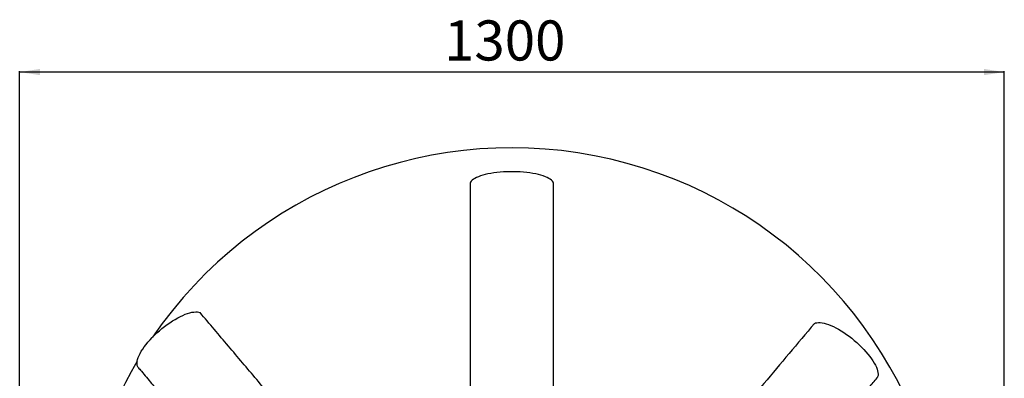
# Paper-space layout 'Eng' of a CAD drawing. Units: millimetres. Extents: x 0 to 10668, y 0 to 7543.
# Drawn here: x 2932 to 4232, y 1996 to 2470 of the extents above; entities that cross this region are included whole.
import ezdxf

# ---------------------------------------------------------------- set-up
doc = ezdxf.new("R2010")
doc.units = ezdxf.units.MM
doc.layers.add('UPONOR-MITTA', color=6, linetype='Continuous')
doc.styles.add('SLDTEXTSTYLE0', font='TXT', dxfattribs={"width": 0.7})
doc.dimstyles.new('SLDDIMSTYLE1', dxfattribs={"dimtxt": 53.950195, "dimasz": 26.975098, "dimexe": 0, "dimexo": 0.0625, "dimgap": 13.487549, "dimtad": 1, "dimdec": 0, "dimrnd": 1e-09, "dimzin": 12, "dimdsep": 46, "dimtxsty": 'SLDTEXTSTYLE0', "dimsah": 1, "dimcen": 0.09, "dimadec": 0, "dimazin": 3, "dimtfac": 1, "dimtdec": 0, "dimtofl": 0, "dimtmove": 0, "dimatfit": 3, "dimfxl": 1, "dimfrac": 2, "dimtolj": 1, "dimtzin": 12, "dimarcsym": 0})

# ---------------------------------------------------------------- blocks, each defined once
blk = doc.blocks.new('_D_13')
at = {"layer": 'UPONOR-MITTA', "transparency": 16777216}
for p, q in [((2931.8, 1826.6), (2931.8, 2401.6)), ((4231.8, 2400.6), (2931.8, 2400.6)), ((4231.8, 1826.6), (4231.8, 2401.6))]:
    blk.add_line(p, q, dxfattribs=at)
for points in [[(2931.8, 2400.6), (2958.8, 2396.5), (2958.8, 2404.8)], [(4231.8, 2400.6), (4204.9, 2404.8), (4204.9, 2396.5)]]:
    blk.add_solid(points, dxfattribs=at)
at = {"layer": 'UPONOR-MITTA', "transparency": 16777216, "insert": (3492.1, 2468.8), "char_height": 52.92, "attachment_point": 1, "style": 'SLDTEXTSTYLE0'}
blk.add_mtext('1300', dxfattribs=at)

psp = doc.layouts.new('Eng')

# ---------------------------------------------------------------- linework, layer by layer
at = {"color": 7, "linetype": 'Continuous', "lineweight": 25}
for p, q in [((3526.6, 2252.8), (3526.6, 1904.3)), ((3636.6, 1904.3), (3636.6, 2252.8))]:
    psp.add_line(p, q, dxfattribs=at)
at = {"color": 7, "linetype": 'Continuous', "lineweight": 25, "flags": 128}
for points in [[(3636.6, 2252.8), (3636.5, 2253.9), (3636, 2255.2), (3635.2, 2256.5), (3634, 2257.8), (3632.4, 2259), (3630.6, 2260.2), (3628.4, 2261.4), (3625.9, 2262.5), (3623.1, 2263.5), (3620, 2264.5), (3616.7, 2265.4), (3613.1, 2266.2), (3609.3, 2266.9), (3605.4, 2267.5), (3601.3, 2268), (3597.1, 2268.5), (3592.7, 2268.8), (3588.3, 2269), (3583.9, 2269.1), (3579.4, 2269.1), (3574.9, 2269), (3570.5, 2268.8), (3566.2, 2268.5), (3562, 2268), (3557.8, 2267.5), (3553.9, 2266.9), (3550.1, 2266.2), (3546.6, 2265.4), (3543.3, 2264.5), (3540.2, 2263.5), (3537.4, 2262.5), (3534.9, 2261.4), (3532.7, 2260.2), (3530.8, 2259), (3529.3, 2257.8), (3528.1, 2256.5), (3527.2, 2255.2), (3526.7, 2253.9), (3526.6, 2252.8)], [(3088.3, 2010.7), (3087.7, 2011.6), (3087.1, 2013.2), (3086.8, 2014.9), (3086.8, 2016.9), (3087, 2019), (3087.6, 2021.3), (3088.4, 2023.8), (3089.5, 2026.4), (3090.8, 2029.1), (3092.4, 2031.9), (3094.3, 2034.8), (3096.4, 2037.8), (3098.7, 2040.9), (3101.2, 2043.9), (3103.9, 2047), (3106.8, 2050.1), (3109.8, 2053.1), (3113, 2056.1), (3116.3, 2059), (3119.6, 2061.9), (3123.1, 2064.6), (3126.6, 2067.2), (3130.1, 2069.7), (3133.6, 2072), (3137.1, 2074.1), (3140.6, 2076.1), (3144, 2077.9), (3147.3, 2079.4), (3150.5, 2080.8), (3153.6, 2081.9), (3156.5, 2082.8), (3159.3, 2083.4), (3161.9, 2083.8), (3164.2, 2084), (3166.4, 2083.9), (3168.3, 2083.6), (3170, 2083)], [(3981.1, 2068.6), (3982.7, 2069.3), (3984.5, 2069.7), (3986.5, 2069.9), (3988.8, 2069.8), (3991.3, 2069.5), (3993.9, 2069), (3996.8, 2068.2), (3999.8, 2067.2), (4002.9, 2066), (4006.1, 2064.5), (4009.5, 2062.8), (4012.9, 2061), (4016.4, 2058.9), (4019.9, 2056.7), (4023.4, 2054.3), (4026.9, 2051.7), (4030.4, 2049.1), (4033.8, 2046.3), (4037.1, 2043.4), (4040.3, 2040.4), (4043.4, 2037.4), (4046.4, 2034.4), (4049.2, 2031.3), (4051.8, 2028.3), (4054.2, 2025.2), (4056.5, 2022.2), (4058.4, 2019.3), (4060.2, 2016.4), (4061.7, 2013.6), (4062.9, 2011), (4063.9, 2008.5), (4064.6, 2006.1), (4065, 2003.9), (4065.2, 2001.9), (4065.1, 2000), (4064.6, 1998.4), (4063.9, 1997), (4063.8, 1996.8)]]:
    psp.add_lwpolyline(points, dxfattribs=at)
at = {"color": 7, "linetype": 'Continuous', "lineweight": 25}
for start, end in [(299.3912, 145.5958), (149.3454, 199.5593)]:
    psp.add_arc((3581.6, 1725.6), 575, start, end, dxfattribs=at)
for points, knots in [([(3369.2, 1846.9), (3363.8, 1853.4), (3347.2, 1873.2), (3318.1, 1907.6), (3282.1, 1950.4), (3244.7, 1994.7), (3207.4, 2038.9), (3182.5, 2068.3), (3170, 2083)], [0, 0, 0, 0, 0.081728, 0.249795, 0.437284, 0.624774, 0.812387, 1, 1, 1, 1]), ([(3981.1, 2068.6), (3958.9, 2042.2), (3913, 1987.7), (3855.2, 1919.1), (3815.2, 1871.5), (3798.8, 1852.1), (3794.4, 1846.7)], [0, 0, 0, 0, 0.358078, 0.738249, 0.928345, 1, 1, 1, 1]), ([(3088.3, 2010.7), (3089.7, 2009), (3095.6, 2001.9), (3105.7, 1989.9), (3118.4, 1974.7), (3130.4, 1960.5), (3141.5, 1947.3), (3151.6, 1935.2), (3160.9, 1924.1), (3169.5, 1913.9), (3177.5, 1904.4), (3185.4, 1894.9), (3193.4, 1885.5), (3201.6, 1875.7), (3209.8, 1865.9), (3218.2, 1856), (3226.6, 1845.9), (3235.2, 1835.6), (3245.2, 1823.8), (3256.4, 1810.4), (3268.8, 1795.7), (3278.3, 1784.3), (3283.7, 1777.9), (3285.1, 1776.3)], [0, 0, 0, 0, 0.021749, 0.089988, 0.154527, 0.215361, 0.272488, 0.322952, 0.370116, 0.41398, 0.454544, 0.491808, 0.534587, 0.57565, 0.617364, 0.659742, 0.702786, 0.746494, 0.790868, 0.854105, 0.917996, 0.979166, 1, 1, 1, 1]), ([(3878.4, 1776.1), (3879.9, 1777.8), (3886.4, 1785.5), (3897.9, 1799.2), (3912.8, 1817), (3926.8, 1833.6), (3939.9, 1849.1), (3952, 1863.6), (3963.9, 1877.8), (3975.4, 1891.4), (3983.9, 1901.6), (3989.8, 1908.6), (3993.3, 1912.8), (3997.4, 1917.6), (4002, 1923.1), (4007.2, 1929.3), (4012.9, 1936.1), (4019.4, 1943.9), (4026.8, 1952.7), (4035.1, 1962.6), (4044.1, 1973.2), (4053.7, 1984.7), (4060.4, 1992.7), (4063.8, 1996.8)], [0, 0, 0, 0, 0.023986, 0.105153, 0.185495, 0.265837, 0.331275, 0.396706, 0.461963, 0.524266, 0.582631, 0.600161, 0.618873, 0.640641, 0.665467, 0.693352, 0.724297, 0.7583, 0.799238, 0.843878, 0.892219, 0.94426, 1, 1, 1, 1])]:
    psp.add_open_spline(points, degree=3, knots=knots, dxfattribs=at)

# ---------------------------------------------------------------- dimensions: what is measured, and where the dimension line sits
at = {"layer": 'UPONOR-MITTA'}
dim = psp.add_linear_dim(base=(2931.8, 2400.6), p1=(4231.8, 1825.6), p2=(2931.8, 1825.6), angle=0, dimstyle='SLDDIMSTYLE1', dxfattribs=at)
dim.commit()
dim.dimension.update_dxf_attribs({"geometry": '_D_13', "text_midpoint": (3581.8, 2400.6), "dimtype": 160})

doc.saveas('drawing.dxf')
